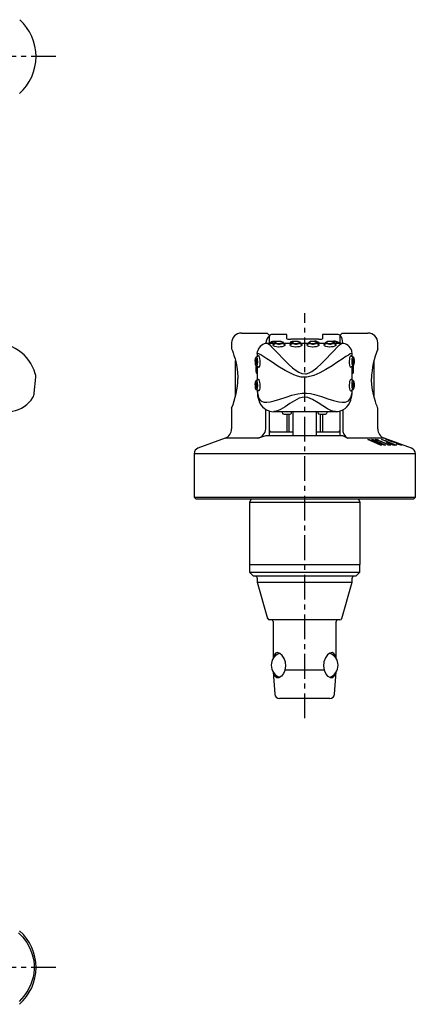
# Model space of a CAD drawing. Extents: x 1 to 760, y 0 to 331.
# Drawn here: x 660 to 760, y 59 to 308 of the extents above; entities that cross this region are included whole.
import ezdxf

# ---------------------------------------------------------------- set-up
doc = ezdxf.new("R2010")
doc.units = 0
doc.header["$LTSCALE"] = 5
doc.linetypes.add('CENTER', pattern=[2, 1.25, -0.25, 0.25, -0.25])
doc.layers.get('0').update_dxf_attribs({"linetype": 'CONTINUOUS'})
doc.layers.add('1', color=1, linetype='CENTER')

msp = doc.modelspace()

# ---------------------------------------------------------------- linework, layer by layer
for p, q in [((716.42, 228.4), (722.92, 228.4)), ((723.42, 227.9), (723.42, 225.78)), ((727.92, 227.99), (723.92, 227.99)), ((727.92, 226.9), (727.92, 227.99)), ((735.92, 226.81), (728.92, 226.81)), ((740.92, 227.99), (736.92, 227.99)), ((736.92, 227.99), (736.92, 226.9)), ((741.42, 225.78), (741.42, 227.9)), ((741.92, 228.4), (748.42, 228.4)), ((713.92, 225.9), (713.92, 224.38)), ((722.58, 225.73), (722.58, 225.9)), ((724.73, 225.78), (723.01, 225.78)), ((729.03, 225.78), (727.1, 225.78)), ((733.33, 225.78), (731.4, 225.78)), ((737.63, 225.78), (735.7, 225.78)), ((741.82, 225.78), (740, 225.78)), ((742.05, 225.9), (742.05, 225.77)), ((750.92, 224.37), (750.92, 225.9)), ((720.42, 223.21), (720.42, 223.18)), ((720.42, 223.18), (720.42, 222.44)), ((744.42, 223.18), (744.41, 223.21)), ((744.42, 222.44), (744.42, 223.18)), ((714.92, 216.9), (714.92, 221.43)), ((720.42, 219.99), (720.42, 216.46)), ((744.42, 216.46), (744.42, 219.99)), ((749.92, 221.38), (749.92, 216.9)), ((663.98, 213.22), (664.33, 217.23)), ((714.92, 212.4), (714.92, 216.9)), ((749.92, 216.9), (749.92, 212.37)), ((720.42, 214.02), (720.42, 213.64)), ((744.42, 213.64), (744.42, 214.02)), ((713.92, 209.43), (713.92, 204.15)), ((750.92, 204.15), (750.92, 209.42)), ((722.58, 204.15), (722.58, 209.06)), ((723.42, 208.69), (723.42, 202.4)), ((724.64, 208.52), (740.19, 208.52)), ((727.92, 207.86), (727.92, 203.41)), ((728.42, 207.88), (728.42, 203.44)), ((729.42, 208.52), (729.42, 202.4)), ((735.42, 202.4), (735.42, 208.52)), ((736.42, 203.44), (736.42, 207.88)), ((736.92, 207.86), (736.92, 203.41)), ((741.42, 202.4), (741.42, 208.7)), ((742.05, 208.95), (742.05, 204.15)), ((712.27, 201.8), (705.4, 199.3)), ((720.52, 201.8), (712.27, 201.8)), ((722.58, 202.4), (720.52, 201.8)), ((742.05, 202.4), (722.58, 202.4)), ((723.42, 203.44), (729.42, 203.44)), ((735.42, 203.44), (741.42, 203.44)), ((743.24, 201.8), (742.05, 202.4)), ((752.56, 201.8), (743.24, 201.8)), ((759.43, 199.3), (752.56, 201.8)), ((748.42, 201.49), (748.77, 201.5)), ((751.56, 200.05), (748.42, 201.49)), ((748.77, 201.5), (751.76, 200.42)), ((749.42, 201.5), (749.71, 201.49)), ((751.77, 200.42), (749.42, 201.5)), ((752.49, 200.06), (749.53, 201.13)), ((749.53, 201.13), (751.86, 200.06)), ((749.53, 201.13), (749.53, 201.13)), ((749.71, 201.49), (752.85, 200.05)), ((750.29, 201.49), (750.75, 201.49)), ((750.67, 201.33), (750.29, 201.49)), ((750.78, 201.33), (750.67, 201.33)), ((750.75, 201.49), (751.13, 201.33)), ((753.39, 200.23), (750.78, 201.33)), ((751.03, 201.33), (753.64, 200.23)), ((751.13, 201.33), (751.03, 201.33)), ((751.86, 200.06), (751.56, 200.05)), ((751.76, 200.42), (751.77, 200.42)), ((753.39, 200.89), (751.86, 201.5)), ((751.86, 201.5), (752.05, 201.49)), ((752.05, 201.49), (755.66, 200.06)), ((752.85, 200.05), (752.49, 200.06)), ((752.96, 201.48), (753.01, 201.49)), ((755.05, 200.71), (752.96, 201.48)), ((753.01, 201.49), (753.38, 201.36)), ((753.13, 201.48), (753.13, 201.48)), ((753.15, 200.9), (753.39, 200.89)), ((753.27, 200.23), (753.39, 200.23)), ((753.65, 200.07), (753.27, 200.23)), ((753.77, 200.74), (753.58, 200.75)), ((753.64, 200.23), (753.73, 200.23)), ((754.11, 200.07), (753.65, 200.07)), ((753.73, 200.23), (754.11, 200.07)), ((755.09, 200.22), (753.77, 200.74)), ((754.37, 200.99), (754.74, 200.86)), ((754.74, 200.86), (754.84, 200.86)), ((754.84, 200.86), (755.22, 200.72)), ((754.91, 200.22), (755.09, 200.22)), ((755.22, 200.72), (755.05, 200.71)), ((755.66, 200.06), (755.24, 200.07)), ((755.6, 200.51), (755.67, 200.51)), ((704.42, 197.89), (704.42, 186.9)), ((760.42, 197.89), (704.42, 197.89)), ((760.42, 186.9), (760.42, 197.89)), ((704.42, 186.9), (704.92, 186.4)), ((704.42, 186.9), (760.42, 186.9)), ((759.92, 186.4), (760.42, 186.9)), ((759.92, 186.4), (704.92, 186.4)), ((718.83, 186.4), (718.42, 185.6)), ((718.42, 185.6), (718.42, 169.9)), ((718.42, 185.6), (746.42, 185.6)), ((746.42, 185.6), (746, 186.4)), ((746.42, 169.9), (746.42, 185.6)), ((718.42, 169.9), (746.42, 169.9)), ((718.47, 169.9), (718.47, 167.9)), ((746.37, 167.9), (746.37, 169.9)), ((718.47, 167.9), (719.47, 166.9)), ((718.47, 167.9), (746.37, 167.9)), ((745.37, 166.9), (719.47, 166.9)), ((745.37, 166.9), (746.37, 167.9)), ((720.42, 166.4), (720.42, 165.4)), ((720.42, 165.4), (723.04, 156.26)), ((720.42, 165.4), (744.42, 165.4)), ((741.8, 156.26), (744.42, 165.4)), ((744.42, 165.4), (744.42, 166.4)), ((741.32, 155.9), (723.52, 155.9)), ((724.42, 155.5), (724.42, 146.04)), ((740.42, 146.04), (740.42, 155.5)), ((724.45, 142.7), (724.84, 137.12)), ((727.47, 143.2), (737.37, 143.2)), ((739.99, 137.12), (740.38, 142.7)), ((738.79, 136), (726.04, 136))]:
    msp.add_line(p, q)
at = {"flags": 128}
for points in [[(722.92, 228.4), (723.09, 228.22), (723.42, 227.9)], [(741.42, 227.9), (741.8, 228.29), (741.92, 228.4)], [(713.92, 224.38), (713.92, 224.38), (713.98, 224.24), (714.11, 223.91), (714.29, 223.41), (714.52, 222.74), (714.78, 221.91), (715.04, 220.9), (715.27, 219.74), (715.43, 218.53), (715.5, 217.23), (715.5, 216.9)], [(723.01, 225.77), (723.02, 225.78), (723.25, 225.66), (723.59, 225.38), (724.05, 224.93), (724.78, 224.17), (725.67, 223.23), (726.97, 221.85), (728.5, 220.33), (729.32, 219.59), (730.23, 218.89), (730.91, 218.47), (731.68, 218.17), (732.6, 218.07), (732.85, 218.1), (733.55, 218.3), (734.22, 218.64), (735.48, 219.56), (736.62, 220.6), (737.89, 221.88), (739.05, 223.1), (739.91, 224.02), (740.67, 224.81), (741.17, 225.31), (741.55, 225.64), (741.8, 225.78), (741.82, 225.77)], [(725.1, 226.28), (724.92, 226.28), (724.58, 226.28), (724.27, 226.25), (724.03, 226.21), (723.91, 226.15), (723.84, 226.1), (723.79, 226.02)], [(725.09, 226.14), (724.77, 226.14), (724.41, 226.13), (724.1, 226.1), (723.89, 226.06), (723.79, 226.02), (723.79, 226.02)], [(725.92, 224.86), (725.76, 224.86), (725.27, 224.92), (724.86, 225.03), (724.56, 225.17), (724.41, 225.32), (724.43, 225.46), (724.62, 225.56), (724.67, 225.57)], [(724.69, 225.63), (724.68, 225.58), (724.65, 225.54)], [(727.03, 225.92), (727.04, 225.85), (726.94, 225.74), (726.72, 225.63), (726.4, 225.56), (726.04, 225.52), (725.8, 225.52), (725.44, 225.56), (725.13, 225.63), (724.91, 225.73), (724.79, 225.84), (724.8, 225.92)], [(725.92, 226.26), (725.64, 226.25), (725.63, 226.25), (725.38, 226.22), (725.18, 226.17), (725.07, 226.1), (725.06, 226.01), (725.15, 225.93), (725.32, 225.85), (725.55, 225.79), (725.83, 225.77), (726.01, 225.77), (726.29, 225.8), (726.53, 225.86), (726.7, 225.94), (726.77, 226.02), (726.75, 226.11), (726.64, 226.17), (726.45, 226.22), (726.2, 226.25), (725.92, 226.26)], [(725.43, 226.26), (725.31, 226.27), (725.1, 226.28)], [(727.04, 225.93), (727.03, 225.94), (726.94, 226.05), (726.82, 226.13), (726.59, 226.21), (726.28, 226.25), (725.92, 226.27)], [(727.17, 225.57), (727.34, 225.51), (727.44, 225.38), (727.36, 225.23), (727.11, 225.08), (726.73, 224.95), (726.26, 224.88), (725.92, 224.86)], [(727.17, 225.57), (727.17, 225.57), (727.14, 225.62), (727.14, 225.63)], [(730.22, 224.86), (730.06, 224.86), (729.57, 224.92), (729.16, 225.03), (728.86, 225.17), (728.71, 225.32), (728.73, 225.46), (728.92, 225.56), (728.97, 225.57)], [(729.84, 226.28), (729.58, 226.28), (729.27, 226.25), (729.03, 226.21), (728.91, 226.15), (728.84, 226.1), (728.79, 226.02)], [(729.35, 226.12), (729.1, 226.1), (728.89, 226.06), (728.79, 226.02), (728.79, 226.02)], [(728.99, 225.63), (728.98, 225.58), (728.95, 225.54)], [(731.33, 225.92), (731.34, 225.85), (731.24, 225.74), (731.02, 225.63), (730.7, 225.56), (730.34, 225.52), (730.1, 225.52), (729.74, 225.56), (729.43, 225.63), (729.21, 225.73), (729.09, 225.84), (729.1, 225.92)], [(730.22, 226.26), (729.94, 226.25), (729.93, 226.25), (729.68, 226.22), (729.48, 226.17), (729.37, 226.1), (729.36, 226.01), (729.45, 225.93), (729.62, 225.85), (729.85, 225.79), (730.13, 225.77), (730.31, 225.77), (730.59, 225.8), (730.83, 225.86), (731, 225.94), (731.07, 226.02), (731.05, 226.11), (730.94, 226.17), (730.75, 226.22), (730.5, 226.25), (730.22, 226.26)], [(731.34, 225.93), (731.33, 225.94), (731.24, 226.05), (731.12, 226.13), (730.89, 226.21), (730.58, 226.25), (730.22, 226.27)], [(731.47, 225.57), (731.64, 225.51), (731.74, 225.38), (731.66, 225.23), (731.41, 225.08), (731.03, 224.95), (730.56, 224.88), (730.22, 224.86)], [(731.48, 225.55), (731.48, 225.55), (731.44, 225.62), (731.44, 225.63)], [(734.52, 224.86), (734.36, 224.86), (733.87, 224.92), (733.46, 225.03), (733.16, 225.17), (733.01, 225.32), (733.03, 225.46), (733.22, 225.56), (733.27, 225.57)], [(733.29, 225.63), (733.28, 225.58), (733.27, 225.57)], [(735.63, 225.92), (735.64, 225.85), (735.54, 225.74), (735.32, 225.63), (735, 225.56), (734.64, 225.52), (734.4, 225.52), (734.04, 225.56), (733.73, 225.63), (733.51, 225.73), (733.39, 225.84), (733.4, 225.92)], [(734.52, 226.26), (734.24, 226.25), (734.23, 226.25), (733.98, 226.22), (733.78, 226.17), (733.67, 226.1), (733.66, 226.01), (733.75, 225.93), (733.92, 225.85), (734.15, 225.79), (734.43, 225.77), (734.61, 225.77), (734.89, 225.8), (735.13, 225.86), (735.3, 225.94), (735.37, 226.02), (735.35, 226.11), (735.24, 226.17), (735.05, 226.22), (734.8, 226.25), (734.52, 226.26)], [(735.64, 225.93), (735.63, 225.94), (735.54, 226.05), (735.42, 226.13), (735.19, 226.21), (734.88, 226.25), (734.52, 226.27)], [(735.77, 225.57), (735.94, 225.51), (736.04, 225.38), (735.96, 225.23), (735.71, 225.08), (735.33, 224.95), (734.86, 224.88), (734.52, 224.86)], [(735.77, 225.57), (735.77, 225.57), (735.74, 225.62), (735.74, 225.63)], [(738.82, 224.86), (738.66, 224.86), (738.17, 224.92), (737.76, 225.03), (737.46, 225.17), (737.31, 225.32), (737.33, 225.46), (737.52, 225.56), (737.57, 225.57)], [(737.59, 225.63), (737.58, 225.58), (737.55, 225.54)], [(739.93, 225.92), (739.94, 225.85), (739.84, 225.74), (739.62, 225.63), (739.3, 225.56), (738.94, 225.52), (738.7, 225.52), (738.34, 225.56), (738.03, 225.63), (737.81, 225.73), (737.69, 225.84), (737.7, 225.92)], [(738.82, 226.26), (738.54, 226.25), (738.53, 226.25), (738.28, 226.22), (738.08, 226.17), (737.97, 226.1), (737.96, 226.01), (738.05, 225.93), (738.22, 225.85), (738.45, 225.79), (738.73, 225.77), (738.91, 225.77), (739.19, 225.8), (739.43, 225.86), (739.6, 225.94), (739.67, 226.02), (739.65, 226.11), (739.54, 226.17), (739.35, 226.22), (739.1, 226.25), (738.82, 226.26)], [(739.94, 225.93), (739.93, 225.94), (739.84, 226.05), (739.72, 226.13), (739.49, 226.21), (739.18, 226.25), (738.82, 226.27)], [(740.07, 225.57), (740.24, 225.51), (740.34, 225.38), (740.26, 225.23), (740.01, 225.08), (739.63, 224.95), (739.16, 224.88), (738.82, 224.86)], [(739.92, 226.14), (739.77, 226.14), (739.7, 226.14)], [(740.07, 225.57), (740.04, 225.62), (740.04, 225.63)], [(719.84, 221.28), (719.85, 221), (719.85, 220.99), (719.87, 220.73), (719.91, 220.51), (719.96, 220.38), (720.02, 220.34), (720.09, 220.4), (720.15, 220.55), (720.19, 220.77), (720.21, 221.04), (720.21, 221.22), (720.19, 221.5), (720.14, 221.76), (720.08, 221.95), (720.01, 222.05), (719.95, 222.05), (719.9, 221.96), (719.87, 221.79), (719.85, 221.56), (719.84, 221.28)], [(720.12, 222.33), (720.19, 222.32), (720.27, 222.18), (720.35, 221.94), (720.41, 221.6), (720.44, 221.23), (720.44, 220.99), (720.42, 220.64), (720.36, 220.35), (720.28, 220.15), (720.2, 220.07), (720.16, 220.09)], [(720.54, 222.52), (720.55, 222.53), (720.52, 222.5), (720.42, 222.44), (720.41, 222.44)], [(720.42, 223.21), (720.47, 223.7), (720.53, 223.92)], [(744.41, 223.21), (744.27, 223.25), (743.96, 223.12), (743.48, 222.84), (742.84, 222.44), (741.91, 221.82), (740.79, 221.08), (739.35, 220.14), (737.73, 219.14), (736.28, 218.34), (734.69, 217.63), (732.97, 217.21), (731.49, 217.26), (730.56, 217.49), (729.66, 217.82), (727.46, 218.93), (725.6, 220.06), (723.89, 221.18), (722.8, 221.91), (721.85, 222.53), (721.28, 222.89), (720.84, 223.13), (720.55, 223.25), (720.42, 223.21)], [(720.53, 222.5), (720.58, 222.68), (720.68, 222.73), (720.79, 222.61), (720.91, 222.33), (721.01, 221.92), (721.07, 221.43), (721.08, 221.09)], [(743.75, 221.09), (743.75, 221.26), (743.8, 221.75), (743.88, 222.19), (744, 222.52), (744.11, 222.7), (744.22, 222.72), (744.29, 222.57), (744.3, 222.51)], [(744.42, 222.44), (744.41, 222.44), (744.31, 222.49), (744.29, 222.52), (744.29, 222.52)], [(744.41, 223.21), (744.36, 223.7), (744.31, 223.92)], [(744.67, 220.09), (744.64, 220.07), (744.56, 220.14), (744.48, 220.34), (744.42, 220.63), (744.39, 220.99), (744.39, 221.22), (744.42, 221.6), (744.47, 221.92), (744.55, 222.17), (744.64, 222.31), (744.71, 222.33)], [(744.99, 221.28), (744.99, 221.55), (744.99, 221.56), (744.96, 221.8), (744.93, 221.97), (744.88, 222.06), (744.81, 222.04), (744.75, 221.93), (744.69, 221.75), (744.64, 221.5), (744.62, 221.22), (744.62, 221.04), (744.64, 220.77), (744.69, 220.54), (744.75, 220.39), (744.82, 220.34), (744.88, 220.39), (744.93, 220.52), (744.97, 220.74), (744.99, 221), (744.99, 221.28)], [(745, 221.28), (744.99, 221.47), (744.97, 221.78), (744.92, 222.06), (744.85, 222.21), (744.76, 222.31), (744.71, 222.33)], [(719.84, 221.28), (719.84, 221.1), (719.86, 220.76), (719.91, 220.46), (719.99, 220.24), (720.09, 220.12), (720.16, 220.09)], [(720.46, 219.98), (720.46, 219.98), (720.56, 219.93), (720.58, 219.92)], [(721.08, 221.09), (721.08, 220.92), (721.04, 220.45), (720.95, 220.06), (720.84, 219.8), (720.72, 219.7), (720.62, 219.76), (720.56, 219.93)], [(744.27, 219.93), (744.25, 219.83), (744.16, 219.7), (744.04, 219.74), (743.92, 219.95), (743.82, 220.3), (743.76, 220.76), (743.75, 221.09)], [(744.26, 219.92), (744.26, 219.92), (744.32, 219.97), (744.38, 219.99)], [(744.79, 219.48), (744.76, 219.83), (744.69, 220.09)], [(720.04, 218.91), (720.06, 218.66), (720.13, 218.37), (720.21, 218.23), (720.31, 218.14), (720.33, 218.13)], [(720.53, 216.53), (720.58, 216.71), (720.68, 216.75), (720.79, 216.63), (720.91, 216.35), (721.01, 215.94), (721.07, 215.45), (721.08, 215.11)], [(743.75, 215.11), (743.75, 215.28), (743.8, 215.77), (743.88, 216.21), (744, 216.54), (744.11, 216.73), (744.22, 216.75), (744.29, 216.59), (744.3, 216.53)], [(750.92, 209.42), (750.92, 209.42), (750.85, 209.56), (750.72, 209.89), (750.54, 210.39), (750.31, 211.06), (750.05, 211.89), (749.79, 212.9), (749.56, 214.06), (749.41, 215.27), (749.33, 216.57), (749.33, 216.9)], [(719.84, 215.3), (719.85, 215.02), (719.85, 215.02), (719.87, 214.75), (719.91, 214.54), (719.96, 214.4), (720.02, 214.36), (720.09, 214.43), (720.15, 214.57), (720.19, 214.79), (720.21, 215.06), (720.21, 215.24), (720.19, 215.53), (720.14, 215.78), (720.08, 215.97), (720.01, 216.07), (719.95, 216.08), (719.9, 215.99), (719.87, 215.81), (719.85, 215.58), (719.84, 215.3)], [(719.84, 215.31), (719.84, 215.12), (719.86, 214.79), (719.91, 214.49), (719.99, 214.26), (720.09, 214.14), (720.16, 214.1)], [(720.12, 216.35), (720.19, 216.34), (720.27, 216.21), (720.35, 215.96), (720.41, 215.63), (720.44, 215.25), (720.44, 215.02), (720.42, 214.66), (720.36, 214.37), (720.28, 214.18), (720.2, 214.1), (720.16, 214.12)], [(720.54, 216.55), (720.55, 216.55), (720.52, 216.52), (720.42, 216.46), (720.41, 216.46)], [(721.08, 215.11), (721.08, 214.95), (721.04, 214.48), (720.95, 214.09), (720.84, 213.83), (720.72, 213.72), (720.62, 213.79), (720.56, 213.96)], [(744.27, 213.95), (744.25, 213.86), (744.16, 213.72), (744.04, 213.76), (743.92, 213.97), (743.82, 214.32), (743.76, 214.78), (743.75, 215.11)], [(744.42, 216.46), (744.41, 216.46), (744.31, 216.52), (744.3, 216.53)], [(744.67, 214.11), (744.64, 214.1), (744.56, 214.17), (744.48, 214.36), (744.42, 214.66), (744.39, 215.01), (744.39, 215.25), (744.42, 215.62), (744.47, 215.94), (744.55, 216.19), (744.64, 216.34), (744.71, 216.35)], [(744.99, 215.3), (744.99, 215.57), (744.99, 215.58), (744.96, 215.82), (744.93, 216), (744.88, 216.08), (744.81, 216.07), (744.75, 215.96), (744.69, 215.77), (744.64, 215.52), (744.62, 215.24), (744.62, 215.06), (744.64, 214.79), (744.69, 214.56), (744.75, 214.42), (744.82, 214.36), (744.88, 214.41), (744.93, 214.55), (744.97, 214.76), (744.99, 215.02), (744.99, 215.3)], [(745, 215.31), (744.99, 215.49), (744.97, 215.8), (744.92, 216.08), (744.85, 216.23), (744.76, 216.33), (744.71, 216.36)], [(720.46, 213.64), (720.44, 213.27), (720.73, 212.11)], [(720.45, 214.01), (720.46, 214.01), (720.56, 213.96), (720.58, 213.94)], [(720.73, 212.11), (720.84, 211.85), (721.17, 211.4), (721.61, 211.09), (722.16, 210.93), (722.8, 210.89), (723.7, 210.99), (724.7, 211.22), (726.15, 211.65), (727.71, 212.18), (729.16, 212.66), (730.69, 213.05), (731.76, 213.21), (732.85, 213.22), (733.9, 213.1), (734.93, 212.87), (736.65, 212.35), (738.25, 211.8), (739.7, 211.34), (741.02, 211.01), (741.88, 210.9), (742.64, 210.92), (743.54, 211.29), (743.86, 211.64), (744.1, 212.11)], [(740.18, 208.54), (739.93, 208.54), (739.23, 208.74), (738.22, 209.24), (737.04, 209.97), (735.82, 210.78), (734.41, 211.62), (733.17, 212.08), (732.76, 212.15), (731.74, 212.1), (731.05, 211.89), (729.82, 211.28), (728.69, 210.57), (727.45, 209.75), (726.31, 209.07), (725.52, 208.7), (724.81, 208.53), (724.64, 208.54)], [(744.1, 212.11), (744.39, 213.24), (744.37, 213.64)], [(744.26, 213.94), (744.26, 213.95), (744.32, 213.99), (744.38, 214.01)], [(726.79, 208.15), (726.83, 208.09), (726.91, 208.01), (727.02, 207.96), (727.22, 207.91), (727.52, 207.87), (727.84, 207.86), (727.92, 207.86)], [(727.92, 207.86), (728.1, 207.87), (728.42, 207.88), (728.7, 207.92), (728.88, 207.99), (729, 208.09), (729.04, 208.15)], [(735.79, 208.15), (735.83, 208.09), (735.91, 208.01), (736.02, 207.96), (736.22, 207.91), (736.52, 207.87), (736.84, 207.86), (736.92, 207.86)], [(736.92, 207.86), (737.1, 207.87), (737.42, 207.88), (737.7, 207.92), (737.88, 207.99), (738, 208.09), (738.04, 208.15)], [(753.14, 200.78), (753.06, 200.85), (753.09, 200.89), (753.15, 200.9)], [(753.38, 201.36), (753.17, 201.45), (753.13, 201.48), (753.13, 201.49)], [(753.58, 200.75), (753.53, 200.74), (753.5, 200.71), (753.54, 200.67)], [(756.58, 200.21), (756.59, 200.21), (756.57, 200.23), (756.52, 200.25)], [(756.77, 200.18), (756.93, 200.1), (756.96, 200.08), (756.95, 200.07)], [(727.47, 143.2), (727.66, 144.17), (727.58, 145.17), (727.26, 146.08), (726.74, 146.86), (726.1, 147.41), (725.5, 147.6), (725.05, 147.45), (724.75, 147), (724.57, 146.28)], [(740.25, 146.3), (740.14, 146.86), (739.83, 147.41), (739.36, 147.6), (738.81, 147.45), (738.22, 147), (737.67, 146.26), (737.27, 145.27), (737.17, 144.2), (737.37, 143.2)], [(727.47, 143.2), (727.07, 142.29), (726.51, 141.62), (725.9, 141.25), (725.37, 141.24), (724.97, 141.56), (724.69, 142.18), (724.65, 142.41)], [(740.19, 142.42), (740.17, 142.29), (739.9, 141.62), (739.48, 141.25), (738.96, 141.24), (738.39, 141.56), (737.84, 142.18), (737.4, 143.07), (737.37, 143.2)], [(660.02, 76.71), (660.99, 75.71), (662.07, 74.27), (662.93, 72.71), (663.48, 71.26), (663.84, 69.73), (663.96, 68.66), (663.98, 67.57), (663.88, 66.51), (663.69, 65.49), (663.13, 63.77), (662.34, 62.16), (661.34, 60.71), (660.14, 59.39)]]:
    msp.add_lwpolyline(points, dxfattribs=at)
for centre, radius, start, end in [((651.91, 298.33), 12.51, 311.6819, 48.0025), ((716.42, 225.9), 2.5, 90, 180), ((724.74, 225.86), 2.16, 127.7411, 178.8964), ((723.92, 227.48), 0.515, 90.7303, 169.8698), ((728.67, 229.75), 2.94, 255.2036, 274.8341), ((736.16, 229.75), 2.94, 265.1659, 284.7964), ((740.92, 227.49), 0.498, 0.1529, 90.241), ((739.13, 225.98), 2.92, 358.4757, 38.434), ((748.42, 225.9), 2.5, 0, 90), ((654.12, 215.28), 10.5, 15.5183, 97.0046), ((722.96, 223.27), 2.51, 88.8646, 164.977), ((724.92, 225.49), 1.25, 154.7885, 166.3646), ((725.92, 225.38), 1.25, 153.8537, 168.3693), ((725.68, 225.02), 1.27, 79.5127, 134.3426), ((725.92, 225.38), 1.25, 11.645, 26.1003), ((729.92, 225.49), 1.25, 154.7885, 166.3646), ((730.22, 225.38), 1.25, 153.8537, 168.3693), ((729.98, 225.02), 1.27, 79.4591, 134.4413), ((730.22, 225.38), 1.25, 11.645, 26.1003), ((734.52, 225.38), 1.25, 153.8537, 168.3693), ((734.28, 225.02), 1.27, 79.5127, 134.3426), ((734.98, 224.37), 1.97, 57.147, 105.1683), ((735.49, 224.65), 1.48, 67.9523, 92.2722), ((734.52, 225.38), 1.25, 11.645, 26.1003), ((734.92, 225.49), 1.25, 13.6354, 25.1965), ((738.82, 225.38), 1.25, 153.8537, 168.3693), ((738.58, 225.02), 1.27, 79.4591, 134.4413), ((739.86, 223.85), 2.48, 61.3096, 104.595), ((740.14, 223), 3.15, 73.4405, 94.1445), ((738.82, 225.38), 1.25, 11.645, 26.1003), ((739.95, 225.5), 1.22, 13.5524, 25.485), ((741.86, 223.23), 2.55, 15.6478, 90.9092), ((769.51, 216.52), 20.19, 157.0915, 178.9087), ((721.01, 221.53), 1.2, 137.951, 191.7418), ((720.66, 221.3), 1.17, 102.2161, 117.3624), ((744.15, 221.22), 1.25, 63.4616, 77.5784), ((723.93, 219.19), 3.9, 175.7892, 184.2108), ((721.67, 219.52), 1.63, 159.4541, 181.573), ((720.6, 220.89), 0.916, 241.2807, 260.9262), ((744.19, 221.07), 1.11, 279.9066, 297.0618), ((743.6, 221), 1.42, 319.9267, 11.3454), ((740.88, 219.19), 3.92, 355.8111, 4.1889), ((661.95, 217.41), 2.39, 355.6064, 16.431), ((695.32, 217.28), 20.19, 337.0915, 358.9087), ((720.89, 219.25), 1.25, 243.3968, 247.6208), ((743.94, 219.25), 1.25, 292.3792, 296.9755), ((743.91, 218.79), 0.888, 312.0795, 7.2472), ((721.02, 215.55), 1.21, 138.2005, 191.6583), ((720.68, 215.24), 1.25, 102.4683, 116.6543), ((744.22, 214.99), 0.992, 279.4457, 297.4303), ((744.15, 215.24), 1.25, 63.4616, 77.5784), ((743.65, 215.03), 1.37, 317.9573, 11.8026), ((657.2, 216.02), 7.5, 230.5428, 328.8131), ((661.63, 213.41), 2.36, 327.3179, 355.3651), ((720.68, 215.24), 1.25, 245.2546, 259.616), ((727.43, 213.64), 7.01, 179.9956, 198.4139), ((737.51, 213.63), 6.91, 341.4056, 0.0883), ((724.55, 212.41), 3.9, 194.6467, 271.3098), ((740.27, 212.44), 3.92, 268.9018, 345.1417), ((727.92, 208.7), 1.25, 188.3551, 205.8479), ((727.92, 208.7), 1.25, 334.2103, 351.6449), ((736.92, 208.7), 1.25, 188.3551, 205.8479), ((736.92, 208.7), 1.25, 334.2103, 351.6449), ((711.42, 204.15), 2.5, 290, 0), ((719.97, 204.36), 2.62, 282.0313, 355.4155), ((744.67, 204.01), 2.63, 176.8759, 237.0074), ((753.42, 204.15), 2.5, 180, 250), ((723.92, 203.9), 0.5, 179.999, 245.4907), ((740.92, 203.9), 0.5, 294.509, 0.0012), ((705.92, 197.89), 1.5, 110, 180), ((752.89, 199.95), 1.57, 68.2462, 81.0595), ((754.97, 203.79), 3.53, 238.6519, 250.3992), ((734.94, 146.68), 57.77, 69.5315, 71.2888), ((753.69, 201.51), 0.231, 224.5331, 253.225), ((753.23, 199.91), 1.46, 70.0698, 78.622), ((754.87, 202.95), 2.64, 239.8261, 250.0096), ((760.4, 217.65), 17.71, 247.5042, 250.1152), ((741.05, 163.57), 39.79, 69.3776, 71.4129), ((756.93, 208.28), 8.42, 248.1021, 254.511), ((756, 205.47), 5.39, 247.8432, 254.2267), ((754.97, 201.84), 1.63, 254.3303, 267.817), ((755.35, 202.34), 2.27, 252.9489, 267.3441), ((741.75, 164.08), 39.07, 67.7772, 70.0739), ((742.13, 164.46), 38.6, 67.7239, 70.3128), ((763.24, 221), 21.87, 249.535, 252.4149), ((761.87, 217.09), 17.7, 249.4699, 251.9444), ((756.8, 201.44), 1.24, 250.8439, 259.9), ((757.14, 201.52), 1.46, 249.9281, 262.7342), ((758.92, 197.89), 1.5, 0, 70), ((719.92, 166.4), 0.5, 0, 90), ((744.92, 166.4), 0.5, 90, 180), ((723.52, 156.4), 0.5, 196, 270), ((724.02, 155.5), 0.4, 0, 90), ((740.82, 155.5), 0.4, 90, 180), ((741.32, 156.4), 0.5, 270, 344), ((727.22, 144.4), 3.25, 111.3323, 180), ((737.61, 144.4), 3.25, 290.5139, 69.1625), ((727.22, 144.4), 3.25, 180, 249.5779), ((726.04, 137.2), 1.2, 184, 270), ((738.79, 137.2), 1.2, 270, 356), ((651.91, 67.99), 12.5, 311.756, 48.0446)]:
    msp.add_arc(centre, radius, start, end)
at = {"layer": '1'}
for p, q in [((669.42, 298.34), (551, 298.34)), ((732.42, 131), (732.42, 233.4)), ((669.41, 68), (551, 68))]:
    msp.add_line(p, q, dxfattribs=at)

doc.saveas('drawing.dxf')
